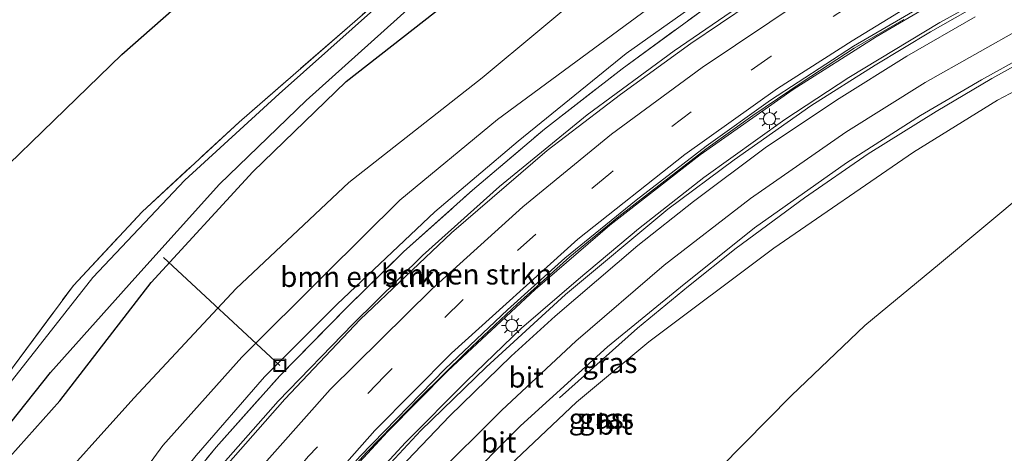
# Model space of a CAD drawing. Units: metres. Extents: x 169998 to 180002, y 424998 to 431251.
# Drawn here: x 174948 to 175069, y 425089 to 425143 of the extents above; entities that cross this region are included whole.
import ezdxf
from ezdxf.enums import TextEntityAlignment as Align

# ---------------------------------------------------------------- set-up
doc = ezdxf.new("R2010")
doc.units = ezdxf.units.M
doc.linetypes.add('IE-TERREINAFSCHEIDING', pattern=[10, 8, -2])
doc.linetypes.add('VW-3-9_STREEP', pattern=[12, 3, -9])
doc.layers.get('0').update_dxf_attribs({"lineweight": 25})
for name, color, linetype, lineweight in [('B-ME-BV-GELEIDECONSTRUCTIE-GELEIDERAIL-L-B1', 213, 'BV-GELEIDERAIL', 18), ('B-ME-GR-BOMENSTRUIKEN-GV-B6', 93, 'Continuous', 18), ('B-ME-GR-BOOM-GV-B6', 93, 'Continuous', 18), ('B-ME-GW-KRUINLIJN-L-B1', 93, 'Continuous', 18), ('B-ME-GW-TEENLIJN-L-B1', 93, 'Continuous', 18), ('B-ME-IE-GRASLAND-GV-B6', 93, 'Continuous', 18), ('B-ME-IE-INRICHTINGSELEMENT-S-B1', 253, 'Continuous', 18), ('B-ME-IE-MEUBILAIR_WEGMEUBILAIR-LICHTMAST-S-B1', 8, 'Continuous', 18), ('B-ME-IE-TERREINAFSCHEIDING-RASTERHEKWERK-L-B1', 8, 'IE-TERREINAFSCHEIDING', 18), ('B-ME-VH-VERH_SOORT-BITUMEN-GV-B6', 8, 'IE-TERREINAFSCHEIDING-NATUURLIJK-HOUTWAL', 18), ('B-ME-VW-MARKERING-39STREEP-015-L-B1', 255, 'VW-3-9_STREEP', 18), ('B-ME-VW-MARKERING-STREEP-015-L-B1', 7, 'Continuous', 18)]:
    doc.layers.add(name, color=color, linetype=linetype, lineweight=lineweight)
for name, color, linetype in [('B-ME-GW-INSTEEKWATERGANG-L-B1', 10, 'Continuous'), ('B-ME-GW-WATERGANG-GREPPEL-L-B1', 10, 'Continuous'), ('B-ME-KG-KADASTRAAL-OPNAMEDTMGRENS-L-B1', 10, 'Continuous'), ('B-ME-KW-DUIKER-L-B1', 10, 'Continuous')]:
    doc.layers.add(name, color=color, linetype=linetype)
doc.styles.add('NLCS-ISO', font='NLCS-ISO.TTF')
doc.linetypes.add('BV-GELEIDERAIL', pattern='A,10,-3,[108,NLCS.SHX,S=1,R=0,X=0,Y=0],-3', length=16)
doc.linetypes.add('IE-TERREINAFSCHEIDING-NATUURLIJK-HOUTWAL', pattern='A,7,-1.5,[67,NLCS.SHX,S=0.75,R=45,X=0,Y=0],-1.5,7,-1.5,[70,NLCS.SHX,S=0.75,R=0,X=0,Y=0],-1.5', length=20)

# ---------------------------------------------------------------- blocks, each defined once
blk = doc.blocks.new('d39HZ_FeatureWriter_4_2_FMEBLOCK2')
at = {"layer": 'B-ME-VW-MARKERING-STREEP-015-L-B1'}
blk.add_polyline3d([(61.57, -11.5, 13.69), (53.9, -14.08, 13.69), (44.32, -17.61, 13.69), (35.32, -21.38, 13.61), (24.31, -26.4, 13.54), (12.86, -32.33, 13.4), (0.66, -39.22, 13.35), (-9.07, -45.3, 13.19), (-20.77, -53.45, 13.05), (-31.33, -61.66, 12.87), (-42.17, -70.96, 12.58), (-51.25, -79.44, 12.51), (-59.72, -87.89, 12.31), (-68.73, -97.83, 12.11), (-78.06, -109.27, 11.87), (-86.5, -120.49, 11.62), (-92.27, -129.05, 11.43), (-95.75, -134.9, 11.29), (-99.19, -141.06, 11.18), (-102.93, -149.01, 10.95), (-106.16, -157.27, 10.87), (-108.54, -165.06, 10.71), (-110.16, -172.89, 10.57), (-110.31, -174.25, 10.53)], dxfattribs=at)
blk = doc.blocks.new('d39HZ_FeatureWriter_4_2_FMEBLOCK3')
at = {"layer": 'B-ME-VW-MARKERING-STREEP-015-L-B1'}
blk.add_polyline3d([(-88.5, -83.53, 10.61), (-88.42, -82.65, 10.62), (-86.96, -75.08, 10.8), (-84.77, -67.5, 10.98), (-82.3, -60.6, 11.07), (-78.48, -52.21, 11.23), (-73.65, -43.25, 11.4), (-69.95, -37.12, 11.6), (-62.27, -25.89, 11.81), (-53.93, -14.68, 12.06), (-46.84, -6.22, 12.25), (-38.39, 3.31, 12.47), (-31.44, 10.56, 12.66), (-23.93, 17.9, 12.78), (-18.54, 22.81, 12.91), (-8.38, 31.51, 13.08), (-1.54, 36.92, 13.19), (7.24, 43.48, 13.35), (15.99, 49.37, 13.45), (24.6, 54.76, 13.54), (32.98, 59.6, 13.58)], dxfattribs=at)
blk = doc.blocks.new('d39HZ_FeatureWriter_4_2_FMEBLOCK6')
at = {"layer": 'B-ME-GW-KRUINLIJN-L-B1'}
blk.add_polyline3d([(124.95, 106.7, 7.19), (111.5, 98.84, 7.19), (88.43, 85.24, 7.18), (66.93, 72.95, 7.08), (53.07, 64.96, 7.08), (45.23, 59.77, 7.08), (37.5, 53.33, 7.08), (22.07, 40.3, 7.08), (7.17, 26.96, 7.08), (-4.43, 16.36, 6.9), (-15.71, 4.4, 6.87), (-26.01, -8.75, 6.78), (-34.69, -20.6, 6.62), (-47.89, -40.72, 6.6), (-57.87, -58.1, 6.78), (-64.11, -70.22, 6.73), (-68.45, -80.01, 6.73), (-72.54, -90.68, 6.69), (-76.8, -101.66, 6.66), (-78.76, -106.7, 6.66)], dxfattribs=at)
blk = doc.blocks.new('d39HZ_FeatureWriter_4_2_FMEBLOCK8')
at = {"layer": 'B-ME-IE-GRASLAND-GV-B6'}
blk.add_polyline3d([(-78.1, -77.15, 7.14), (-76.06, -71.7, 7.14), (-70.55, -59, 7.14), (-64.44, -48.98, 7.14), (-56.58, -39.84, 7.14), (-46.73, -27.28, 7.22), (-39.77, -17.43, 7.33), (-34.17, -9.47, 7.5), (-29.4, -3.48, 7.52), (-23.94, 1.83, 7.32), (-18.28, 7.6, 7.25), (-6.57, 19.45, 7.25), (2.41, 28.05, 7.36), (11.59, 35.64, 7.52), (22.45, 44.73, 7.73)], dxfattribs=at)
blk = doc.blocks.new('lantaarnpaal')
for p, q in [((0, 0.75), (0, 1.25)), ((-0.75, 0), (-1.25, 0)), ((-0.88, 0.88), (-0.53, 0.53)), ((0.53, 0.53), (0.88, 0.88)), ((0.75, 0), (1.25, 0)), ((-0.53, -0.53), (-0.88, -0.88)), ((0, -0.75), (0, -1.25)), ((0.53, -0.53), (0.88, -0.88))]:
    blk.add_line(p, q)
blk.add_circle((0, 0), 0.75)
blk = doc.blocks.new('put')
for p, q in [((0.75, 0.75), (-0.75, 0.75)), ((-0.75, 0.75), (-0.75, -0.75)), ((0.75, -0.75), (0.75, 0.75)), ((-0.75, -0.75), (0.75, -0.75))]:
    blk.add_line(p, q)
blk.add_lwpolyline([(-0.625, 0.625), (0.625, 0.625), (0.625, -0.625), (-0.625, -0.625)], close=True)

msp = doc.modelspace()

# ---------------------------------------------------------------- linework, layer by layer
at = {"layer": 'B-ME-BV-GELEIDECONSTRUCTIE-GELEIDERAIL-L-B1'}
for points in [[(174920.529, 425000, 12.08), (174923.543, 425007.532, 12.167), (174928.98, 425019.626, 12.257), (174934.293, 425030.443, 12.45), (174940.964, 425042.829, 12.5), (174946.013, 425051.127, 12.527), (174952.693, 425061.419, 12.67), (174957.867, 425068.99, 12.743), (174963.302, 425076.311, 12.84), (174971.687, 425086.87, 12.993), (174979.664, 425095.891, 13.253), (174988.856, 425105.416, 13.447), (174997.363, 425113.782, 13.6), (175006.833, 425122.284, 13.787), (175017.581, 425131.089, 13.967), (175028.256, 425138.93, 14.14), (175039.919, 425146.967, 14.31), (175051.54, 425154.257, 14.38), (175062.068, 425160.203, 14.447), (175073.127, 425165.802, 14.56)], [(175119.259, 425158.722, 14.197), (175115.129, 425157.226, 14.177), (175109.045, 425155.031, 14.063), (175100.218, 425151.521, 14.043), (175093, 425148.465, 13.977), (175087.456, 425145.962, 13.933), (175081.47, 425143.103, 13.933), (175074.153, 425139.368, 13.873), (175067.22, 425135.543, 13.827), (175060.374, 425131.487, 13.813), (175052.031, 425126.279, 13.673), (175044.234, 425120.9, 13.56), (175035.856, 425114.718, 13.42), (175030.013, 425110.042, 13.307), (175023.77, 425104.867, 12.927), (175014.194, 425096.311, 12.307)], [(174936.276, 425004.223, 10.913), (174939.916, 425012.914, 11.347), (174943.104, 425020.059, 11.707), (174945.984, 425026.123, 11.803), (174949.835, 425033.297, 11.917), (174954.541, 425041.387, 11.983), (174960.113, 425050.176, 12.027), (174966.109, 425059.047, 12.16), (174973.209, 425068.813, 12.313), (174979.811, 425077.115, 12.433), (174986.672, 425085.182, 12.573), (174993.073, 425092.121, 12.72), (175000.508, 425099.651, 12.847), (175011.211, 425109.615, 13.013), (175020.36, 425117.505, 13.19), (175031.429, 425126.162, 13.397), (175042.861, 425134.176, 13.633), (175053.036, 425140.64, 13.723), (175063.293, 425146.702, 13.807), (175071.479, 425151.202, 13.853)], [(174940.612, 425000, 10.706), (174945.038, 425013.356, 11.573), (174947.321, 425019.874, 11.793), (174950.791, 425028.483, 11.967), (174953.647, 425034.378, 12.1), (174956.731, 425040.081, 12.163), (174960.783, 425046.92, 12.25), (174965.326, 425053.713, 12.44), (174969.972, 425060.266, 12.587), (174975.642, 425067.852, 12.773), (174982.21, 425076.089, 12.913), (174988.155, 425083.066, 13.087), (174995.303, 425090.829, 13.237), (175002.797, 425098.348, 13.4), (175009.539, 425104.857, 13.563), (175016.502, 425110.876, 13.663), (175023.858, 425117.067, 13.773), (175031.897, 425123.383, 13.917), (175041.835, 425130.507, 14.05), (175049.675, 425135.673, 14.123), (175060.839, 425142.406, 14.257), (175072.538, 425148.873, 14.347)]]:
    msp.add_polyline3d(points, dxfattribs=at)
at = {"layer": 'B-ME-GR-BOMENSTRUIKEN-GV-B6'}
for points in [[(174900.564, 425000, 6.907), (174898.6245, 425000, 6.707), (174904.666, 425014.184, 6.707), (174910.047, 425026.96, 6.757), (174915.56, 425038.288, 6.81), (174919.97, 425046.406, 6.827), (174925.656, 425057.095, 6.827), (174932.214, 425067.799, 6.827), (174938.084, 425077.424, 6.827), (174944.682, 425086.77, 6.817), (174952.912, 425095.928, 6.817), (174964.091, 425110.493, 6.817), (174976.584, 425124.069, 6.737), (174988.021, 425135.186, 6.657), (175003.146, 425147.041, 7.087), (175024.341, 425162.708, 7.087), (175041.031, 425172.697, 7.087), (175063.449, 425185.494, 7.087), (175079.039, 425194.503, 7.207)], [(174914.987, 425000, 9.93), (174900.564, 425000, 6.907), (174902.676, 425005.722, 6.92), (174910.628, 425023.491, 6.92), (174919.613, 425041.844, 6.953), (174929.567, 425057.546, 7.32), (174939.746, 425071.755, 7.34), (174950.666, 425083.674, 7.34), (174961.987, 425096.266, 7.34), (174974.536, 425109.748, 7.34), (174988.344, 425122.755, 7.547), (175004.705, 425135.61, 7.547), (175018.865, 425147.471, 7.547), (175035.874, 425158.601, 7.547), (175047.013, 425166.163, 7.573), (175064.683, 425174.596, 7.64), (175085.646, 425185.71, 7.64)], [(175085.646, 425185.71, 7.64), (175064.683, 425174.596, 7.64), (175047.013, 425166.163, 7.573), (175035.874, 425158.601, 7.547), (175018.865, 425147.471, 7.547), (175004.705, 425135.61, 7.547), (174988.344, 425122.755, 7.547), (174974.536, 425109.748, 7.34), (174961.987, 425096.266, 7.34), (174950.666, 425083.674, 7.34), (174939.746, 425071.755, 7.34), (174929.567, 425057.546, 7.32), (174919.613, 425041.844, 6.953), (174910.628, 425023.491, 6.92), (174902.676, 425005.722, 6.92), (174900.564, 425000, 6.907)], [(175070.215, 425171.095, 12.197), (175057.155, 425164.548, 11.897), (175042.813, 425156.713, 11.737), (175025.801, 425144.685, 11.683), (175006.598, 425130.508, 11.23), (174994.588, 425120.61, 11.02), (174985.433, 425111.492, 10.97), (174975.219, 425101.318, 10.767), (174965.514, 425090.477, 10.633), (174955.883, 425077.255, 10.503), (174946.807, 425065.33, 10.44), (174940.471, 425056.184, 10.44), (174933.338, 425041.197, 10.313), (174923.281, 425020.895, 10.11), (174916.879, 425004.96, 9.933), (174914.987, 425000, 9.93)]]:
    msp.add_polyline3d(points, dxfattribs=at)
at = {"layer": 'B-ME-GR-BOOM-GV-B6'}
for points in [[(174851.139, 425000, 6.68), (174862.433, 425028.893, 6.68), (174875.787, 425059.708, 6.68), (174881.966, 425075.715, 6.53), (174888.65, 425091.212, 6.527), (174894.325, 425105.027, 6.527), (174897.469, 425113.726, 6.527), (174900.59, 425121.913, 6.527), (174901.176, 425123.156, 6.563), (174936.85, 425115.557, 6.564), (174960.506, 425138.504, 6.564), (174990.574, 425165.002, 7.063), (175021.405, 425187.267, 7.092), (175060.161, 425207.799, 7.073), (175080.931, 425410.922, 6.39)], [(175069.478, 425197.802, 7.183), (175046.747, 425184.341, 7.057), (175030.179, 425175.358, 7.057), (175020.874, 425169.845, 7.057), (175009.828, 425160.772, 7.153), (174994.784, 425147.545, 7.13), (174974.899, 425130.187, 6.933), (174962.986, 425119.151, 6.933), (174954.568, 425110.121, 6.933), (174941.322, 425092.278, 6.83), (174929.834, 425077.109, 6.587), (174920.759, 425061.086, 6.74), (174915.44, 425051.103, 6.827), (174909.785, 425040.89, 6.82), (174905.542, 425032.048, 6.81), (174900.364, 425019.276, 6.78), (174899.943, 425018.25, 6.747), (174897.123, 425013.437, 6.747), (174894.715, 425008.941, 6.747), (174890.3964, 425000, 6.747), (174851.139, 425000, 6.68)]]:
    msp.add_polyline3d(points, dxfattribs=at)
at = {"layer": 'B-ME-GW-INSTEEKWATERGANG-L-B1'}
msp.add_polyline3d([(174898.6245, 425000, 6.707), (174904.666, 425014.184, 6.707), (174910.047, 425026.96, 6.757), (174915.56, 425038.288, 6.81), (174919.97, 425046.406, 6.827), (174925.656, 425057.095, 6.827), (174932.214, 425067.799, 6.827), (174938.084, 425077.424, 6.827), (174944.682, 425086.77, 6.817), (174952.912, 425095.928, 6.817), (174964.091, 425110.493, 6.817), (174976.584, 425124.069, 6.737), (174988.021, 425135.186, 6.657), (175003.146, 425147.041, 7.087), (175012.793, 425155.514, 6.693), (175026.439, 425165.211, 6.817), (175037.843, 425172.54, 6.847), (175050.341, 425180.148, 6.873), (175069.293, 425191.178, 6.957)], dxfattribs=at)
at = {"layer": 'B-ME-GW-KRUINLIJN-L-B1'}
for points in [[(174917.291, 425000, 11.171), (174920.22, 425007.154, 11.273), (174925.04, 425017.833, 11.407), (174930.395, 425029.187, 11.487), (174935.262, 425038.469, 11.653), (174938.857, 425044.891, 11.8), (174945.044, 425055.766, 11.817), (174950.15, 425063.659, 11.817), (174956.401, 425072.315, 11.923), (174962.807, 425080.757, 12.053), (174969.612, 425089.225, 12.257), (174977.989, 425098.91, 12.397), (174986.899, 425107.832, 12.637), (174998.912, 425119.169, 12.843), (175009.113, 425127.827, 12.997), (175022.343, 425138.596, 13.163), (175035.356, 425147.856, 13.31), (175048.816, 425156.259, 13.433), (175063.408, 425164.033, 13.573), (175080.642, 425172.504, 13.787)], [(175117.494, 425156.913, 13.215), (175117.408, 425156.503, 13.37), (175117.278, 425155.884, 13.37), (175117.151, 425155.366, 13.357), (175116.464, 425154.851, 13.327), (175109.221, 425151.482, 13.197), (175096.564, 425146.129, 13.02), (175084.918, 425141.252, 12.99), (175075.684, 425136.991, 12.98), (175067.897, 425132.884, 12.95), (175057.607, 425126.497, 12.813), (175040.471, 425114.699, 12.577), (175025.132, 425103.207, 12.383), (175016.282, 425095.778, 12.277), (175007.306, 425087.323, 11.983), (174993.355, 425072.975, 11.72), (174981.923, 425057.181, 11.323), (174973.884, 425045.775, 11.043), (174968.098, 425037.028, 10.913), (174963.713, 425029.125, 10.833), (174960.662, 425022.248, 10.637), (174957.519, 425013.133, 10.42), (174955.082, 425003.218, 10.14), (174954.648, 425000, 10.075)]]:
    msp.add_polyline3d(points, dxfattribs=at)
at = {"layer": 'B-ME-GW-TEENLIJN-L-B1'}
for points in [[(174900.564, 425000, 6.907), (174902.676, 425005.722, 6.92), (174910.628, 425023.491, 6.92), (174919.613, 425041.844, 6.953), (174929.567, 425057.546, 7.32), (174939.746, 425071.755, 7.34), (174950.666, 425083.674, 7.34), (174961.987, 425096.266, 7.34), (174974.536, 425109.748, 7.34), (174988.344, 425122.755, 7.547), (175004.705, 425135.61, 7.547), (175018.865, 425147.471, 7.547), (175035.874, 425158.601, 7.547), (175047.013, 425166.163, 7.573), (175064.683, 425174.596, 7.64), (175085.646, 425185.71, 7.64), (175119.857, 425200.357, 7.64), (175122.081, 425201.224, 7.64), (175123.623, 425201.089, 7.64), (175125.726, 425200.199, 7.597), (175128.653, 425197.146, 7.537), (175131.171, 425193.313, 7.387), (175131.582, 425189.998, 7.387)], [(174971.118, 425000, 7.143), (174973.156, 425005.443, 7.143), (174978.666, 425018.146, 7.143), (174984.77, 425028.167, 7.143), (174992.637, 425037.31, 7.143), (175002.488, 425049.869, 7.223), (175009.44, 425059.721, 7.327), (175015.049, 425067.676, 7.5), (175019.815, 425073.668, 7.517), (175025.279, 425078.975, 7.317), (175030.931, 425084.744, 7.253), (175042.647, 425096.592, 7.25), (175051.626, 425105.195, 7.357), (175060.809, 425112.782, 7.52), (175071.66, 425121.874, 7.73)]]:
    msp.add_polyline3d(points, dxfattribs=at)
at = {"layer": 'B-ME-GW-WATERGANG-GREPPEL-L-B1'}
msp.add_polyline3d([(174896.108, 425000, 5.727), (174898.248, 425005.28, 5.727), (174904.507, 425020.441, 5.71), (174911.197, 425035.182, 5.71), (174917.982, 425048.337, 5.71), (174925.477, 425061.678, 5.7), (174933.928, 425075.219, 5.7), (174940.89, 425085.769, 5.637), (174951.75, 425099.42, 5.637), (174962.091, 425111.005, 5.607), (174972.498, 425122.559, 5.607), (174983.096, 425132.845, 5.607), (174995.858, 425144.298, 5.607), (175010.464, 425156.363, 5.607), (175023.843, 425166.415, 5.607), (175034.897, 425173.443, 5.607), (175049.607, 425181.499, 5.607), (175064.355, 425190.693, 5.607), (175102.194, 425212.783, 5.743)], dxfattribs=at)
at = {"layer": 'B-ME-IE-GRASLAND-GV-B6'}
for points in [[(175102.194, 425212.783, 5.743), (175064.355, 425190.693, 5.607), (175049.607, 425181.499, 5.607), (175034.897, 425173.443, 5.607), (175023.843, 425166.415, 5.607), (175010.464, 425156.363, 5.607), (174995.858, 425144.298, 5.607), (174983.096, 425132.845, 5.607), (174972.498, 425122.559, 5.607), (174962.091, 425111.005, 5.607), (174951.75, 425099.42, 5.637), (174940.89, 425085.769, 5.637), (174933.928, 425075.219, 5.7), (174925.477, 425061.678, 5.7), (174917.982, 425048.337, 5.71), (174911.197, 425035.182, 5.71), (174904.507, 425020.441, 5.71), (174898.248, 425005.28, 5.727), (174896.108, 425000, 5.727), (174893.891, 425000, 6.657)], [(174896.108, 425000, 5.727), (174898.248, 425005.28, 5.727), (174904.507, 425020.441, 5.71), (174911.197, 425035.182, 5.71), (174917.982, 425048.337, 5.71), (174925.477, 425061.678, 5.7), (174933.928, 425075.219, 5.7), (174940.89, 425085.769, 5.637), (174951.75, 425099.42, 5.637), (174962.091, 425111.005, 5.607), (174972.498, 425122.559, 5.607), (174983.096, 425132.845, 5.607), (174995.858, 425144.298, 5.607), (175010.464, 425156.363, 5.607), (175023.843, 425166.415, 5.607), (175034.897, 425173.443, 5.607), (175049.607, 425181.499, 5.607), (175064.355, 425190.693, 5.607), (175102.194, 425212.783, 5.743)], [(175084.151, 425205.533, 7.19), (175061.08, 425191.931, 7.183), (175039.577, 425179.649, 7.077), (175025.716, 425171.657, 7.08), (175017.88, 425166.47, 7.08), (175010.148, 425160.027, 7.08), (174994.718, 425146.999, 7.08), (174979.814, 425133.655, 7.08), (174968.215, 425123.054, 6.903), (174956.937, 425111.093, 6.87), (174946.639, 425097.944, 6.783), (174937.957, 425086.093, 6.617), (174924.753, 425065.979, 6.603), (174914.775, 425048.598, 6.777), (174908.543, 425036.474, 6.733), (174904.201, 425026.689, 6.733), (174900.11, 425016.01, 6.69), (174895.848, 425005.033, 6.657), (174893.891, 425000, 6.657), (174892.461, 425000, 6.734)], [(174893.891, 425000, 6.657), (174895.848, 425005.033, 6.657), (174900.11, 425016.01, 6.69), (174904.201, 425026.689, 6.733), (174908.543, 425036.474, 6.733), (174914.775, 425048.598, 6.777), (174924.753, 425065.979, 6.603), (174937.957, 425086.093, 6.617), (174946.639, 425097.944, 6.783), (174956.937, 425111.093, 6.87), (174968.215, 425123.054, 6.903), (174979.814, 425133.655, 7.08), (174994.718, 425146.999, 7.08), (175010.148, 425160.027, 7.08), (175017.88, 425166.47, 7.08), (175025.716, 425171.657, 7.08), (175039.577, 425179.649, 7.077), (175061.08, 425191.931, 7.183), (175084.151, 425205.533, 7.19)], [(174892.461, 425000, 6.734), (174895.465, 425007.326, 6.747), (174899.943, 425018.25, 6.747), (174900.364, 425019.276, 6.78), (174905.542, 425032.048, 6.81), (174909.785, 425040.89, 6.82), (174915.44, 425051.103, 6.827), (174920.759, 425061.086, 6.74), (174929.834, 425077.109, 6.587), (174941.322, 425092.278, 6.83), (174954.568, 425110.121, 6.933), (174962.986, 425119.151, 6.933), (174974.899, 425130.187, 6.933), (174994.784, 425147.545, 7.13), (175009.828, 425160.772, 7.153), (175020.874, 425169.845, 7.057), (175030.179, 425175.358, 7.057), (175046.747, 425184.341, 7.057), (175069.478, 425197.802, 7.183)], [(175069.293, 425191.178, 6.957), (175050.341, 425180.148, 6.873), (175037.843, 425172.54, 6.847), (175026.439, 425165.211, 6.817), (175012.793, 425155.514, 6.693), (175003.146, 425147.041, 7.087), (174988.021, 425135.186, 6.657), (174976.584, 425124.069, 6.737), (174964.091, 425110.493, 6.817), (174952.912, 425095.928, 6.817), (174944.682, 425086.77, 6.817), (174938.084, 425077.424, 6.827), (174932.214, 425067.799, 6.827), (174925.656, 425057.095, 6.827), (174919.97, 425046.406, 6.827), (174915.56, 425038.288, 6.81), (174910.047, 425026.96, 6.757), (174904.666, 425014.184, 6.707), (174898.6245, 425000, 6.707), (174896.108, 425000, 5.727)], [(175080.642, 425172.504, 13.787), (175063.408, 425164.033, 13.573), (175048.816, 425156.259, 13.433), (175035.356, 425147.856, 13.31), (175022.343, 425138.596, 13.163), (175009.113, 425127.827, 12.997), (174998.912, 425119.169, 12.843), (174986.899, 425107.832, 12.637), (174977.989, 425098.91, 12.397), (174969.612, 425089.225, 12.257), (174962.807, 425080.757, 12.053), (174956.401, 425072.315, 11.923), (174950.15, 425063.659, 11.817), (174945.044, 425055.766, 11.817), (174938.857, 425044.891, 11.8), (174935.262, 425038.469, 11.653), (174930.395, 425029.187, 11.487), (174925.04, 425017.833, 11.407), (174920.22, 425007.154, 11.273), (174917.291, 425000, 11.171), (174914.987, 425000, 9.93)], [(174918.4, 425000, 11.155), (174917.291, 425000, 11.171), (174920.22, 425007.154, 11.273), (174925.04, 425017.833, 11.407), (174930.395, 425029.187, 11.487), (174935.262, 425038.469, 11.653), (174938.857, 425044.891, 11.8), (174945.044, 425055.766, 11.817), (174950.15, 425063.659, 11.817), (174956.401, 425072.315, 11.923), (174962.807, 425080.757, 12.053), (174969.612, 425089.225, 12.257), (174977.989, 425098.91, 12.397), (174986.899, 425107.832, 12.637), (174998.912, 425119.169, 12.843), (175009.113, 425127.827, 12.997), (175022.343, 425138.596, 13.163), (175035.356, 425147.856, 13.31), (175048.816, 425156.259, 13.433), (175063.408, 425164.033, 13.573), (175080.642, 425172.504, 13.787)], [(174914.987, 425000, 9.93), (174916.879, 425004.96, 9.933), (174923.281, 425020.895, 10.11), (174933.338, 425041.197, 10.313), (174940.471, 425056.184, 10.44), (174946.807, 425065.33, 10.44), (174955.883, 425077.255, 10.503), (174965.514, 425090.477, 10.633), (174975.219, 425101.318, 10.767), (174985.433, 425111.492, 10.97), (174994.588, 425120.61, 11.02), (175006.598, 425130.508, 11.23), (175025.801, 425144.685, 11.683), (175042.813, 425156.713, 11.737), (175057.155, 425164.548, 11.897), (175070.215, 425171.095, 12.197)], [(174921.012, 425000, 11.434), (174918.4, 425000, 11.155), (174922.451, 425009.889, 11.265), (174926.054, 425018.215, 11.42), (174930.026, 425026.599, 11.567), (174934.895, 425036.021, 11.755), (174940.287, 425045.432, 11.873), (174945.513, 425054.07, 11.996), (174951.38, 425063.134, 11.972), (174957.204, 425071.375, 12.123), (174964.598, 425081.051, 12.316), (174972.077, 425090.276, 12.392), (174979.873, 425099.034, 12.5), (174988.249, 425107.588, 12.665), (174995.057, 425114.241, 12.741), (175003.503, 425121.828, 12.826), (175012.335, 425129.309, 12.958), (175021.888, 425136.737, 13.26), (175032.456, 425144.482, 13.363), (175041.164, 425150.114, 13.505), (175054.059, 425157.955, 13.656), (175064.715, 425163.654, 13.75), (175075.537, 425168.979, 13.863)], [(175075.537, 425168.979, 13.863), (175064.715, 425163.654, 13.75), (175054.059, 425157.955, 13.656), (175041.164, 425150.114, 13.505), (175032.456, 425144.482, 13.363), (175021.888, 425136.737, 13.26), (175012.335, 425129.309, 12.958), (175003.503, 425121.828, 12.826), (174995.057, 425114.241, 12.741), (174988.249, 425107.588, 12.665), (174979.873, 425099.034, 12.5), (174972.077, 425090.276, 12.392), (174964.598, 425081.051, 12.316), (174957.204, 425071.375, 12.123), (174951.38, 425063.134, 11.972), (174945.513, 425054.07, 11.996), (174940.287, 425045.432, 11.873), (174934.895, 425036.021, 11.755), (174930.026, 425026.599, 11.567), (174926.054, 425018.215, 11.42), (174922.451, 425009.889, 11.265), (174918.4, 425000, 11.155)], [(175068.98, 425163.488, 13.847), (175058.852, 425158.003, 13.777), (175048.654, 425152.032, 13.683), (175041.22, 425147.236, 13.65), (175030.286, 425139.849, 13.523), (175021.663, 425133.576, 13.403), (175012.684, 425126.699, 13.16), (175000.942, 425116.578, 13.013), (174989.727, 425105.928, 12.817), (174980.486, 425096.141, 12.627), (174971.752, 425086.201, 12.44), (174962.622, 425074.809, 12.293), (174956.421, 425066.073, 12.163), (174950.506, 425057.307, 12.007), (174945.508, 425049.677, 11.94), (174942.183, 425044.083, 11.957), (174935.644, 425032.155, 11.823), (174929.7, 425020.24, 11.613), (174925.2, 425010.353, 11.493), (174921.012, 425000, 11.434)], [(175073.924, 425149.168, 13.677), (175066.974, 425145.464, 13.62), (175059.708, 425141.278, 13.533), (175052.917, 425137.19, 13.507), (175044.993, 425132.166, 13.403), (175035.595, 425125.531, 13.307), (175027.485, 425119.501, 13.157), (175014.92, 425109.022, 12.873), (175005.185, 425100.074, 12.687), (174997.175, 425092.287, 12.663), (174990.249, 425084.833, 12.52), (174982.444, 425075.787, 12.243), (174976.075, 425067.795, 12.087), (174969.892, 425059.454, 11.873), (174963.281, 425049.908, 11.66), (174960.013, 425044.784, 11.53), (174957.394, 425040.6, 11.443), (174953.406, 425033.172, 11.37), (174950.213, 425026.301, 11.193), (174946.651, 425017.056, 10.96), (174944.405, 425009.292, 10.803), (174942.698, 425001.094, 10.627), (174942.5856, 425000, 10.6098)], [(174945.002, 425024.722, 11.16), (174949.895, 425034, 11.307), (174954.719, 425042.192, 11.333), (174958.336, 425047.958, 11.387), (174962.191, 425053.607, 11.51), (174966.623, 425059.996, 11.667), (174970.798, 425065.845, 11.693), (174976.245, 425073.016, 11.853), (174981.002, 425078.808, 11.97), (174985.687, 425084.286, 12), (174990.509, 425089.597, 12.137), (174997.016, 425096.29, 12.23), (175002.772, 425101.977, 12.363), (175009.026, 425107.877, 12.47), (175015.432, 425113.63, 12.5), (175021.466, 425118.586, 12.597), (175026.73, 425122.672, 12.703), (175032.12, 425126.856, 12.803), (175037.907, 425131.005, 12.89), (175043.935, 425135.077, 13.003), (175050.344, 425139.248, 13.06), (175056.429, 425142.804, 13.14)], [(174951.277, 425000, 10.241), (174952.432, 425006.171, 10.4), (174955.129, 425015.776, 10.633), (174958.332, 425024.337, 10.85), (174962.278, 425032.225, 11.047), (174966.673, 425039.846, 11.21), (174966.778, 425040.076, 11.057), (174975.036, 425052.69, 11.38), (174984.256, 425064.939, 11.64), (174992.48, 425074.923, 11.88), (175001.827, 425085.252, 12.15), (175009.415, 425092.888, 12.35), (175020.054, 425102.566, 12.517), (175029.038, 425109.908, 12.677), (175038.1, 425117.207, 12.877), (175049.378, 425125.185, 13.053), (175058.478, 425131.009, 13.18), (175065.943, 425135.378, 13.217), (175075.305, 425140.56, 13.31)], [(175075.684, 425136.991, 12.98), (175067.897, 425132.884, 12.95), (175057.607, 425126.497, 12.813), (175040.471, 425114.699, 12.577), (175025.132, 425103.207, 12.383), (175016.282, 425095.778, 12.277), (175007.306, 425087.323, 11.983), (174993.355, 425072.975, 11.72), (174981.923, 425057.181, 11.323), (174973.884, 425045.775, 11.043), (174968.098, 425037.028, 10.913), (174963.713, 425029.125, 10.833), (174960.662, 425022.248, 10.637), (174957.519, 425013.133, 10.42), (174955.082, 425003.218, 10.14), (174954.648, 425000, 10.075), (174951.277, 425000, 10.241)], [(174971.118, 425000, 7.143), (174954.648, 425000, 10.075), (174955.082, 425003.218, 10.14), (174957.519, 425013.133, 10.42), (174960.662, 425022.248, 10.637), (174963.713, 425029.125, 10.833), (174968.098, 425037.028, 10.913), (174973.884, 425045.775, 11.043), (174981.923, 425057.181, 11.323), (174993.355, 425072.975, 11.72), (175007.306, 425087.323, 11.983), (175016.282, 425095.778, 12.277), (175025.132, 425103.207, 12.383), (175040.471, 425114.699, 12.577), (175057.607, 425126.497, 12.813), (175067.897, 425132.884, 12.95), (175075.684, 425136.991, 12.98)], [(175071.66, 425121.874, 7.73), (175060.809, 425112.782, 7.52), (175051.626, 425105.195, 7.357), (175042.647, 425096.592, 7.25), (175030.931, 425084.744, 7.253), (175025.279, 425078.975, 7.317), (175019.815, 425073.668, 7.517), (175015.049, 425067.676, 7.5), (175009.44, 425059.721, 7.327), (175002.488, 425049.869, 7.223), (174992.637, 425037.31, 7.143), (174984.77, 425028.167, 7.143), (174978.666, 425018.146, 7.143), (174973.156, 425005.443, 7.143), (174971.118, 425000, 7.143)]]:
    msp.add_polyline3d(points, dxfattribs=at)
at = {"layer": 'B-ME-IE-TERREINAFSCHEIDING-RASTERHEKWERK-L-B1'}
for points in [[(174892.461, 425000, 6.734), (174895.465, 425007.326, 6.747), (174899.943, 425018.25, 6.747), (174900.364, 425019.276, 6.78), (174905.542, 425032.048, 6.81), (174909.785, 425040.89, 6.82), (174915.44, 425051.103, 6.827), (174920.759, 425061.086, 6.74), (174929.834, 425077.109, 6.587), (174941.322, 425092.278, 6.83), (174954.568, 425110.121, 6.933), (174962.986, 425119.151, 6.933), (174974.899, 425130.187, 6.933), (174994.784, 425147.545, 7.13), (175009.828, 425160.772, 7.153), (175020.874, 425169.845, 7.057), (175030.179, 425175.358, 7.057), (175046.747, 425184.341, 7.057), (175069.478, 425197.802, 7.183)], [(174918.4, 425000, 11.155), (174922.451, 425009.889, 11.265), (174926.054, 425018.215, 11.42), (174930.026, 425026.599, 11.567), (174934.895, 425036.021, 11.755), (174940.287, 425045.432, 11.873), (174945.513, 425054.07, 11.996), (174951.38, 425063.134, 11.972), (174957.204, 425071.375, 12.123), (174964.598, 425081.051, 12.316), (174972.077, 425090.276, 12.392), (174979.873, 425099.034, 12.5), (174988.249, 425107.588, 12.665), (174995.057, 425114.241, 12.741), (175003.503, 425121.828, 12.826), (175012.335, 425129.309, 12.958), (175021.888, 425136.737, 13.26), (175032.456, 425144.482, 13.363), (175041.164, 425150.114, 13.505), (175054.059, 425157.955, 13.656), (175064.715, 425163.654, 13.75), (175075.537, 425168.979, 13.863)]]:
    msp.add_polyline3d(points, dxfattribs=at)
at = {"layer": 'B-ME-KG-KADASTRAAL-OPNAMEDTMGRENS-L-B1'}
msp.add_polyline3d([(174901.176, 425123.156, 6.563), (174936.85, 425115.557, 6.564), (174960.506, 425138.504, 6.564), (174990.574, 425165.002, 7.063), (175021.405, 425187.267, 7.092), (175060.161, 425207.799, 7.073), (175080.931, 425410.922, 6.39)], dxfattribs=at)
at = {"layer": 'B-ME-KW-DUIKER-L-B1'}
msp.add_line((174979.875, 425100.296, 12.347), (174965.618, 425113.549, 5.423), dxfattribs=at)
at = {"layer": 'B-ME-VH-VERH_SOORT-BITUMEN-GV-B6'}
for points in [[(174933.521, 425000, 10.807), (174921.012, 425000, 11.434), (174925.2, 425010.353, 11.493), (174929.7, 425020.24, 11.613), (174935.644, 425032.155, 11.823), (174942.183, 425044.083, 11.957), (174945.508, 425049.677, 11.94), (174950.506, 425057.307, 12.007), (174956.421, 425066.073, 12.163), (174962.622, 425074.809, 12.293), (174971.752, 425086.201, 12.44), (174980.486, 425096.141, 12.627), (174989.727, 425105.928, 12.817), (175000.942, 425116.578, 13.013), (175012.684, 425126.699, 13.16), (175021.663, 425133.576, 13.403), (175030.286, 425139.849, 13.523), (175041.22, 425147.236, 13.65), (175048.654, 425152.032, 13.683), (175058.852, 425158.003, 13.777), (175068.98, 425163.488, 13.847)], [(174942.5856, 425000, 10.6098), (174942.698, 425001.094, 10.627), (174944.405, 425009.292, 10.803), (174946.651, 425017.056, 10.96), (174950.213, 425026.301, 11.193), (174953.406, 425033.172, 11.37), (174957.394, 425040.6, 11.443), (174960.013, 425044.784, 11.53), (174963.281, 425049.908, 11.66), (174969.892, 425059.454, 11.873), (174976.075, 425067.795, 12.087), (174982.444, 425075.787, 12.243), (174990.249, 425084.833, 12.52), (174997.175, 425092.287, 12.663), (175005.185, 425100.074, 12.687), (175014.92, 425109.022, 12.873), (175027.485, 425119.501, 13.157), (175035.595, 425125.531, 13.307), (175044.993, 425132.166, 13.403), (175052.917, 425137.19, 13.507), (175059.708, 425141.278, 13.533), (175066.974, 425145.464, 13.62), (175073.924, 425149.168, 13.677)], [(175062.251, 425146.569, 13.243), (175050.264, 425139.501, 13.103), (175040.069, 425132.872, 12.983), (175032.156, 425127.215, 12.85), (175023.575, 425120.604, 12.677), (175014.842, 425113.474, 12.5), (175007.792, 425107.134, 12.39), (175000.148, 425099.869, 12.24), (174989.721, 425089.139, 12.033), (174982.742, 425081.237, 11.963), (174976.223, 425073.334, 11.833), (174971.735, 425067.597, 11.763), (174966.519, 425060.286, 11.61), (174962.212, 425054.043, 11.533), (174958.266, 425048.111, 11.437), (174954.458, 425042.211, 11.403), (174950.725, 425035.893, 11.303), (174947.645, 425030.396, 11.2), (174944.978, 425025.189, 11.167), (174941.632, 425018.394, 11.043), (174939.996, 425014.885, 11.01), (174936.525, 425007.168, 10.943), (174934.462, 425002.303, 10.817), (174933.521, 425000, 10.807)], [(174947.645, 425030.396, 11.2), (174950.725, 425035.893, 11.303), (174954.458, 425042.211, 11.403), (174958.266, 425048.111, 11.437), (174962.212, 425054.043, 11.533), (174966.519, 425060.286, 11.61), (174971.735, 425067.597, 11.763), (174976.223, 425073.334, 11.833), (174982.742, 425081.237, 11.963), (174989.721, 425089.139, 12.033), (175000.148, 425099.869, 12.24), (175007.792, 425107.134, 12.39), (175014.842, 425113.474, 12.5), (175023.575, 425120.604, 12.677), (175032.156, 425127.215, 12.85), (175040.069, 425132.872, 12.983), (175050.264, 425139.501, 13.103), (175062.251, 425146.569, 13.243)], [(175056.429, 425142.804, 13.14), (175050.344, 425139.248, 13.06), (175043.935, 425135.077, 13.003), (175037.907, 425131.005, 12.89), (175032.12, 425126.856, 12.803), (175026.73, 425122.672, 12.703), (175021.466, 425118.586, 12.597), (175015.432, 425113.63, 12.5), (175009.026, 425107.877, 12.47), (175002.772, 425101.977, 12.363), (174997.016, 425096.29, 12.23), (174990.509, 425089.597, 12.137), (174985.687, 425084.286, 12), (174981.002, 425078.808, 11.97), (174976.245, 425073.016, 11.853), (174970.798, 425065.845, 11.693), (174966.623, 425059.996, 11.667), (174962.191, 425053.607, 11.51), (174958.336, 425047.958, 11.387), (174954.719, 425042.192, 11.333), (174949.895, 425034, 11.307), (174945.002, 425024.722, 11.16)], [(175075.305, 425140.56, 13.31), (175065.943, 425135.378, 13.217), (175058.478, 425131.009, 13.18), (175049.378, 425125.185, 13.053), (175038.1, 425117.207, 12.877), (175029.038, 425109.908, 12.677), (175020.054, 425102.566, 12.517), (175009.415, 425092.888, 12.35), (175001.827, 425085.252, 12.15), (174992.48, 425074.923, 11.88), (174984.256, 425064.939, 11.64), (174975.036, 425052.69, 11.38), (174966.778, 425040.076, 11.057), (174966.673, 425039.846, 11.21), (174962.278, 425032.225, 11.047), (174958.332, 425024.337, 10.85), (174955.129, 425015.776, 10.633), (174952.432, 425006.171, 10.4), (174951.277, 425000, 10.241), (174942.5856, 425000, 10.6098)]]:
    msp.add_polyline3d(points, dxfattribs=at)
at = {"layer": 'B-ME-VW-MARKERING-39STREEP-015-L-B1'}
msp.add_polyline3d([(175060.907, 425151.005, 13.311), (175050.283, 425144.782, 13.297), (175040.152, 425138.262, 13.118), (175030.34, 425131.436, 12.986), (175020.464, 425123.943, 12.821), (175011.279, 425116.425, 12.651), (175002.264, 425108.275, 12.42), (174992.748, 425099.022, 12.255), (174983.363, 425089.095, 12.184), (174969.813, 425072.767, 11.807), (174955.93, 425052.971, 11.6), (174948.047, 425040.189, 11.416), (174942.152, 425029.72, 11.321), (174933, 425010.676, 11.081), (174928.379, 425000, 10.928)], dxfattribs=at)
at = {"layer": 'B-ME-VW-MARKERING-STREEP-015-L-B1'}
for points in [[(175123.214, 425181.474, 14.057), (175111.067, 425177.594, 13.943), (175102.773, 425174.638, 13.807), (175090.691, 425169.807, 13.764), (175079.935, 425165.097, 13.712), (175065.465, 425157.842, 13.58), (175056.186, 425152.665, 13.476), (175044.084, 425145.253, 13.396), (175031.666, 425136.87, 13.184), (175020.577, 425128.702, 12.995), (175009.704, 425119.786, 12.812), (174998.527, 425109.679, 12.632), (174986.044, 425097.335, 12.406), (174973.479, 425083.126, 12.151), (174962.923, 425069.605, 11.977), (174953.196, 425055.465, 11.793), (174943.731, 425040.064, 11.586), (174935.77, 425025.107, 11.359), (174927.154, 425006.356, 11.204), (174924.402, 425000, 11.107)], [(174932.63, 425000, 10.881), (174938.225, 425012.955, 10.713), (174944.334, 425025.446, 10.76), (174950.648, 425037.319, 10.789), (174958.141, 425049.422, 11.199), (174967.042, 425062.683, 11.293), (174978.403, 425077.444, 11.562), (174991.542, 425092.32, 11.864), (175000.954, 425101.787, 12.095), (175016.442, 425115.823, 12.378), (175029.57, 425126.197, 12.703), (175040.939, 425134.33, 12.863), (175050.08, 425140.164, 12.991), (175060.168, 425146.371, 13.066), (175062.059, 425147.408, 13.142)]]:
    msp.add_polyline3d(points, dxfattribs=at)

# ---------------------------------------------------------------- block references
at = {"layer": 'B-ME-GW-KRUINLIJN-L-B1'}
msp.add_blockref('d39HZ_FeatureWriter_4_2_FMEBLOCK6', (174972.648, 425106.695), dxfattribs=at)
at = {"layer": 'B-ME-IE-GRASLAND-GV-B6'}
msp.add_blockref('d39HZ_FeatureWriter_4_2_FMEBLOCK8', (175049.2146, 425077.1464), dxfattribs=at)
at = {"layer": 'B-ME-IE-INRICHTINGSELEMENT-S-B1', "rotation": 90}
msp.add_blockref('put', (174979.875, 425100.296, 12.347), dxfattribs=at)
at = {"layer": 'B-ME-IE-MEUBILAIR_WEGMEUBILAIR-LICHTMAST-S-B1', "rotation": 90}
for p in [(175039.944, 425130.592, 13.377), (175008.334, 425105.187, 12.803)]:
    msp.add_blockref('lantaarnpaal', p, dxfattribs=at)
at = {"layer": 'B-ME-VW-MARKERING-STREEP-015-L-B1'}
for name, p in [('d39HZ_FeatureWriter_4_2_FMEBLOCK2', (175058.3727, 425174.2519)), ('d39HZ_FeatureWriter_4_2_FMEBLOCK3', (175032.1762, 425083.527))]:
    msp.add_blockref(name, p, dxfattribs=at)

# ---------------------------------------------------------------- texts
at = {"layer": 'B-ME-GR-BOMENSTRUIKEN-GV-B6', "ltscale": 0.2, "style": 'NLCS-ISO'}
for p in [(174990.4302, 425111.1848), (175002.8002, 425111.4888)]:
    msp.add_text('bmn en strkn', height=2.5, dxfattribs=at).set_placement(p, align=Align.MIDDLE_CENTER)
at = {"layer": 'B-ME-IE-GRASLAND-GV-B6', "ltscale": 0.2, "style": 'NLCS-ISO'}
for p in [(175020.3565, 425100.612), (175018.687, 425093.769), (175019.948, 425093.749)]:
    msp.add_text('gras', height=2.5, dxfattribs=at).set_placement(p, align=Align.MIDDLE_CENTER)
at = {"layer": 'B-ME-VH-VERH_SOORT-BITUMEN-GV-B6', "ltscale": 0.2, "style": 'NLCS-ISO'}
for p in [(175010.0882, 425098.8309), (175020.9531, 425093.0394), (175006.727, 425090.8477)]:
    msp.add_text('bit', height=2.5, dxfattribs=at).set_placement(p, align=Align.MIDDLE_CENTER)

doc.saveas('drawing.dxf')
